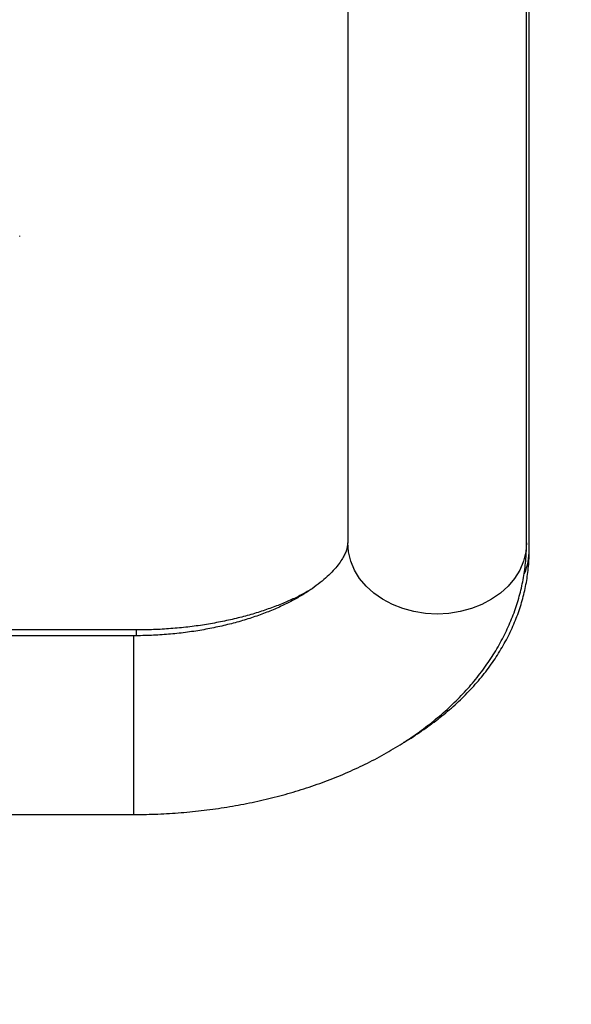
# Model space of a CAD drawing. Units: millimetres. Extents: x 174 to 12411, y 180 to 8730.
# Drawn here: x 11892 to 12019, y 6271 to 6499 of the extents above; entities that cross this region are included whole.
import ezdxf

# ---------------------------------------------------------------- set-up
doc = ezdxf.new("R2010")
doc.units = ezdxf.units.MM
doc.styles.add('SLDTEXTSTYLE0', font='TXT', dxfattribs={"width": 0.75})
doc.dimstyles.new('SLDDIMSTYLE0', dxfattribs={"dimtxt": 105, "dimasz": 90, "dimexe": 0, "dimexo": 0.0625, "dimgap": 26.25, "dimtad": 1, "dimdec": 0, "dimlfac": 0.857143, "dimrnd": 1e-09, "dimzin": 12, "dimdsep": 46, "dimtxsty": 'SLDTEXTSTYLE0', "dimsah": 1, "dimcen": 0.09, "dimadec": 0, "dimazin": 3, "dimtfac": 1, "dimtdec": 0, "dimtofl": 0, "dimtmove": 0, "dimatfit": 3, "dimfxl": 0, "dimfrac": 2, "dimtolj": 1, "dimtzin": 12, "dimarcsym": 0})

# ---------------------------------------------------------------- blocks, each defined once
blk = doc.blocks.new('_D_9')
at = {"color": 7, "linetype": 'Continuous', "lineweight": 0, "ltscale": 30}
for p, q in [((12250.2, 6629.78), (12250.2, 5344.64)), ((11215.2, 6304.78), (11215.2, 5344.64)), ((12250.2, 5374.64), (11215.2, 5374.64))]:
    blk.add_line(p, q, dxfattribs=at)
at = {"color": 7, "linetype": 'Continuous', "lineweight": 18, "ltscale": 30}
for points in [[(11215.2, 5374.64), (11305.2, 5359.4), (11305.2, 5389.88)], [(12250.2, 5374.64), (12160.2, 5389.88), (12160.2, 5359.4)]]:
    blk.add_solid(points, dxfattribs=at)
at = {"color": 7, "linetype": 'Continuous', "lineweight": 18, "ltscale": 30, "insert": (11675.83, 5509.99), "char_height": 105, "attachment_point": 1, "style": 'SLDTEXTSTYLE0'}
blk.add_mtext('C', dxfattribs=at)
blk = doc.blocks.new('_D_10')
at = {"color": 7, "linetype": 'Continuous', "lineweight": 0, "ltscale": 30}
for p, q in [((7883.7, 6719.29), (7883.7, 5024.78)), ((12250.2, 6629.78), (12250.2, 5024.78)), ((12250.2, 5054.78), (7883.7, 5054.78))]:
    blk.add_line(p, q, dxfattribs=at)
at = {"color": 7, "linetype": 'Continuous', "lineweight": 18, "ltscale": 30}
for points in [[(7883.7, 5054.78), (7973.7, 5039.54), (7973.7, 5070.02)], [(12250.2, 5054.78), (12160.2, 5070.02), (12160.2, 5039.54)]]:
    blk.add_solid(points, dxfattribs=at)
at = {"color": 7, "linetype": 'Continuous', "lineweight": 18, "ltscale": 30, "insert": (10014.89, 5190.13), "char_height": 105, "attachment_point": 1, "style": 'SLDTEXTSTYLE0'}
blk.add_mtext('D', dxfattribs=at)

msp = doc.modelspace()

# ---------------------------------------------------------------- linework, layer by layer
at = {"color": 7, "linetype": 'Continuous', "lineweight": 25, "ltscale": 30}
for p, q in [((12009.59, 6376.1), (12009.59, 6599.78)), ((11967.69, 6519.78), (11967.69, 6377.75)), ((12008.97, 6377.75), (12008.97, 6519.78)), ((11918.95, 6357.6), (11880.06, 6357.6)), ((11918.33, 6356.26), (11880.06, 6356.26)), ((11880.06, 6314.98), (11918.33, 6314.98))]:
    msp.add_line(p, q, dxfattribs=at)
at = {"color": 8, "linetype": 'Continuous', "lineweight": 25, "ltscale": 30}
for p, q in [((11918.95, 6356.43), (11918.95, 6357.6)), ((11918.33, 6314.98), (11918.33, 6356.26))]:
    msp.add_line(p, q, dxfattribs=at)
at = {"color": 8, "linetype": 'Continuous', "lineweight": 25, "ltscale": 30, "flags": 128}
msp.add_lwpolyline([(12008.97, 6377.75), (12008.79, 6375.6), (12008.26, 6373.48), (12007.4, 6371.44), (12006.2, 6369.51), (12004.7, 6367.71), (12002.92, 6366.09), (12000.89, 6364.67), (11998.65, 6363.47), (11996.23, 6362.52), (11993.67, 6361.83), (11991.02, 6361.41), (11988.33, 6361.27), (11985.63, 6361.41), (11982.98, 6361.83), (11980.43, 6362.52), (11978.01, 6363.47), (11975.76, 6364.67), (11973.73, 6366.09), (11971.95, 6367.71), (11970.45, 6369.51), (11969.26, 6371.44), (11968.39, 6373.48), (11967.86, 6375.6), (11967.69, 6377.75)], dxfattribs=at)
at = {"color": 7, "linetype": 'Continuous', "lineweight": 25, "ltscale": 900}
msp.add_arc((11891.94, 6448.52), 0.1, 315, 45, dxfattribs=at)
at = {"color": 8, "linetype": 'Continuous', "lineweight": 25, "ltscale": 900}
msp.add_arc((11995.07, 6376.13), 14.52, 337.8011, 359.8699, dxfattribs=at)
at = {"color": 7, "linetype": 'Continuous', "lineweight": 25, "ltscale": 30}
for points, knots in [([(11967.69, 6377.75), (11967.69, 6377.66), (11967.68, 6377.31), (11967.6, 6376.72), (11967.36, 6375.86), (11966.96, 6374.92), (11966.36, 6373.85), (11965.53, 6372.64), (11964.41, 6371.32), (11963.04, 6369.95), (11961.41, 6368.54), (11959.52, 6367.13), (11957.37, 6365.73), (11954.96, 6364.36), (11952.3, 6363.04), (11949.42, 6361.8), (11946.32, 6360.65), (11943.02, 6359.61), (11939.54, 6358.69), (11935.92, 6357.9), (11932.16, 6357.25), (11928.31, 6356.76), (11924.38, 6356.43), (11921.04, 6356.28), (11919.02, 6356.27), (11918.33, 6356.26)], [0, 0, 0, 0, 0.022536, 0.084271, 0.136702, 0.184087, 0.228343, 0.275138, 0.319804, 0.363298, 0.406229, 0.448963, 0.491703, 0.534565, 0.577643, 0.620988, 0.664618, 0.708533, 0.752714, 0.797136, 0.841766, 0.886567, 0.931499, 0.976521, 1, 1, 1, 1]), ([(11918.33, 6314.98), (11919.3, 6314.99), (11922.05, 6315.01), (11926.59, 6315.2), (11931.92, 6315.63), (11937.21, 6316.26), (11942.44, 6317.11), (11947.6, 6318.17), (11952.67, 6319.43), (11957.63, 6320.9), (11962.48, 6322.58), (11967.19, 6324.47), (11971.74, 6326.57), (11976.12, 6328.86), (11980.31, 6331.36), (11984.28, 6334.06), (11988.02, 6336.94), (11991.49, 6340), (11994.69, 6343.22), (11997.58, 6346.58), (12000.16, 6350.07), (12002.42, 6353.66), (12004.35, 6357.34), (12005.94, 6361.08), (12007.2, 6364.87), (12008.13, 6368.7), (12008.72, 6372.53), (12008.95, 6375.56), (12008.96, 6377.29), (12008.97, 6377.75)], [0, 0, 0, 0, 0.02131, 0.060528, 0.099775, 0.139068, 0.178427, 0.21787, 0.257415, 0.297074, 0.336859, 0.376772, 0.416807, 0.456943, 0.497142, 0.53732, 0.577389, 0.61724, 0.656751, 0.695808, 0.734313, 0.772202, 0.809449, 0.846069, 0.882109, 0.917645, 0.952767, 0.987579, 1, 1, 1, 1]), ([(11980.59, 6331.61), (11980.65, 6331.64), (11982.11, 6332.46), (11984.78, 6334.25), (11988.57, 6336.98), (11992.08, 6339.91), (11995.31, 6343), (11998.23, 6346.24), (12000.83, 6349.61), (12003.1, 6353.08), (12005.03, 6356.63), (12006.62, 6360.25), (12007.87, 6363.91), (12008.79, 6367.59), (12009.37, 6371.29), (12009.57, 6374.13), (12009.58, 6375.73), (12009.59, 6376.1)], [0, 0, 0, 0, 0.003199, 0.084088, 0.16484, 0.24517, 0.324743, 0.403227, 0.480342, 0.555906, 0.629857, 0.702246, 0.773211, 0.842951, 0.911704, 0.979726, 1, 1, 1, 1]), ([(11958.83, 6366.71), (11958.22, 6366.36), (11956.85, 6365.59), (11954.43, 6364.43), (11951.65, 6363.26), (11948.62, 6362.15), (11945.39, 6361.14), (11941.97, 6360.23), (11938.38, 6359.44), (11934.66, 6358.78), (11930.81, 6358.25), (11926.88, 6357.88), (11922.92, 6357.64), (11920.26, 6357.61), (11918.95, 6357.6)], [0, 0, 0, 0, 0.066598, 0.148516, 0.231178, 0.31459, 0.39872, 0.483513, 0.568897, 0.654789, 0.741104, 0.827751, 0.914639, 1, 1, 1, 1])]:
    msp.add_open_spline(points, degree=3, knots=knots, dxfattribs=at)

# ---------------------------------------------------------------- dimensions: what is measured, and where the dimension line sits
at = {"color": 7, "linetype": 'Continuous', "lineweight": 18, "ltscale": 30}
for base, p2, picture, middle in [((7883.7, 5054.78), (7883.7, 6749.29), '_D_10', (10066.95, 5054.78)), ((11215.2, 5374.64), (11215.2, 6334.78), '_D_9', (11732.7, 5374.64))]:
    dim = msp.add_linear_dim(base=base, p1=(12250.2, 6659.78), p2=p2, dimstyle='SLDDIMSTYLE0', dxfattribs=at)
    dim.commit()
    dim.dimension.update_dxf_attribs({"geometry": picture, "text_midpoint": middle, "dimtype": 160})

doc.saveas('drawing.dxf')
